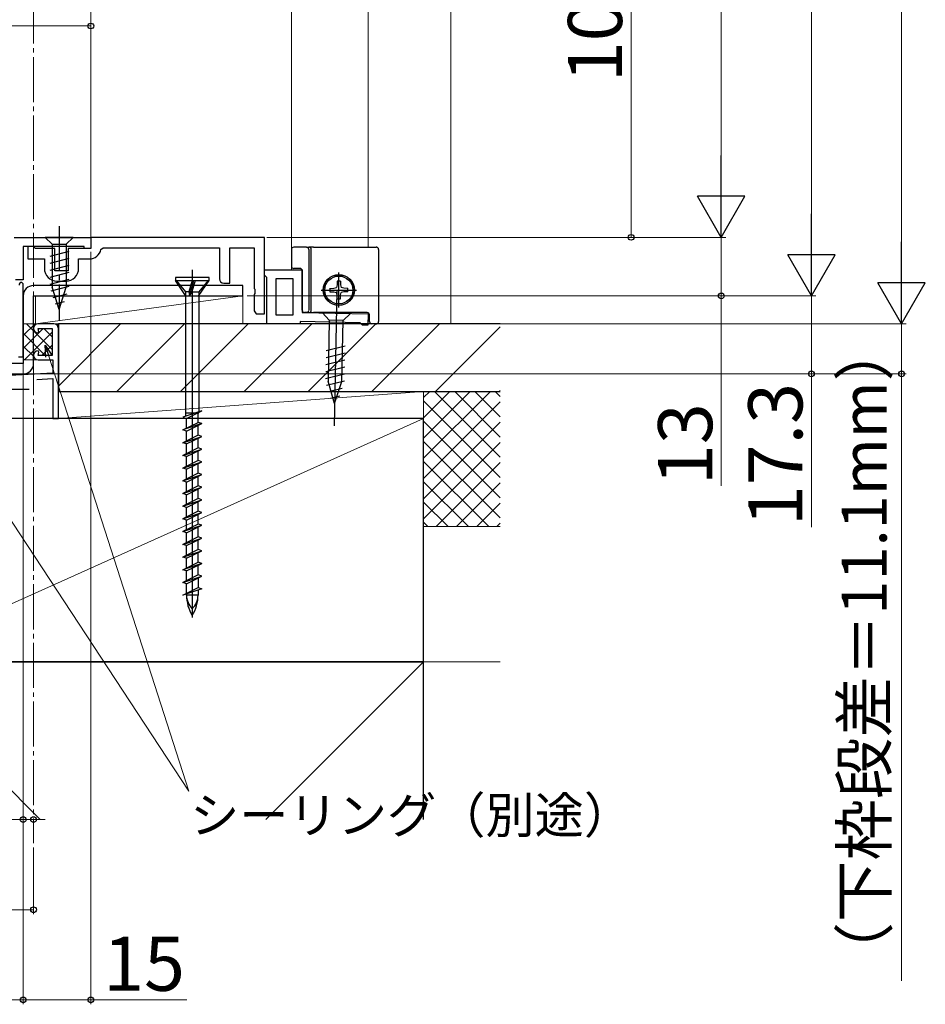
# Model space of a CAD drawing. Extents: x 105 to 1155, y 126 to 1692.
# Drawn here: x 440 to 641, y 763 to 981 of the extents above; entities that cross this region are included whole.
import ezdxf

# ---------------------------------------------------------------- set-up
doc = ezdxf.new("R2010")
doc.units = 0
doc.linetypes.add('YCENTER_1', pattern=[13, 10, -1, 1, -1])
for name, color, linetype, lineweight in [('YKK_11', 7, 'CONTINUOUS', 30), ('YKK_12', 2, 'CONTINUOUS', 13), ('YKK_13', 4, 'CONTINUOUS', 30), ('YKK_D', 6, 'CONTINUOUS', 13), ('YSS_K', 3, 'CONTINUOUS', 13), ('YSS_KE', 3, 'CONTINUOUS', 30)]:
    doc.layers.add(name, color=color, linetype=linetype, lineweight=lineweight)
doc.styles.add('text-b', font='txt')

msp = doc.modelspace()

# ---------------------------------------------------------------- linework, layer by layer
at = {"layer": 'YKK_11', "color": 211, "linetype": 'ByBlock', "lineweight": -2, "ltscale": 0.5}
for p, q in [((439.2, 932.86), (456.2, 932.86)), ((454.7, 930.86), (441.2, 930.86)), ((441.2, 930.86), (441.2, 923.46)), ((454.7, 930.36), (454.7, 930.86)), ((456.2, 932.86), (456.2, 930.36)), ((456.2, 930.36), (454.7, 930.36)), ((441.2, 923.46), (439.5, 923.46)), ((441.2, 922.56), (440.9, 922.86)), ((441.2, 906.36), (441.2, 922.56)), ((440.2, 906.36), (441.2, 906.36))]:
    msp.add_line(p, q, dxfattribs=at)
at = {"layer": 'YKK_11', "color": 30, "linetype": 'ByBlock', "lineweight": -2, "ltscale": 0.5}
for p, q in [((443.4, 930.86), (442.2, 930.86)), ((442.2, 930.86), (442.2, 928.06)), ((443.7, 930.56), (443.4, 930.86)), ((494.7, 932.86), (456.2, 932.86)), ((456.2, 932.86), (456.2, 930.36)), ((494.7, 915.86), (494.7, 932.86)), ((443.9, 930.36), (443.7, 930.56)), ((448.2, 930.36), (443.9, 930.36)), ((448.2, 925.46), (448.2, 930.36)), ((456.2, 930.36), (451.2, 930.36)), ((451.2, 930.36), (451.2, 925.46)), ((458.45, 930.16), (458.94, 930.56)), ((458.94, 930.56), (484.7, 930.56)), ((484.7, 930.56), (484.7, 923.66)), ((487, 922.66), (487, 930.56)), ((487, 930.56), (492.4, 930.56)), ((492.4, 930.56), (492.4, 921.54)), ((442.2, 928.06), (445.9, 928.06)), ((445.9, 928.06), (445.9, 925.96)), ((453.5, 925.96), (453.5, 928.06)), ((453.5, 928.06), (455.9, 928.06)), ((451.2, 925.46), (448.2, 925.46)), ((494.7, 924.46), (494.7, 925.66)), ((494.7, 925.66), (503.1, 925.66)), ((495, 924.16), (494.7, 924.46)), ((503.1, 925.66), (503.1, 916.16)), ((448.7, 923.16), (450.7, 923.16)), ((485.7, 922.66), (487, 922.66)), ((495.2, 923.96), (495, 924.16)), ((495.2, 913.66), (495.2, 923.96)), ((501.1, 923.66), (497.2, 923.66)), ((497.2, 923.66), (497.2, 915.66)), ((501.1, 915.66), (501.1, 923.66)), ((492.4, 921.54), (492.54, 921.34)), ((492.54, 920.39), (492.4, 920.19)), ((492.4, 920.19), (492.4, 916.54)), ((492.54, 921.34), (492.54, 920.39)), ((492.4, 916.54), (492.54, 916.34)), ((492.54, 916.34), (492.9, 915.86)), ((497.2, 915.66), (501.1, 915.66)), ((503.1, 916.16), (517.7, 915.86)), ((517.7, 915.86), (517.65, 913.37)), ((502.6, 913.66), (495.2, 913.66)), ((515.96, 913.9), (502.6, 914.17)), ((502.6, 914.17), (502.6, 913.66)), ((516.15, 913.7), (515.96, 913.9)), ((516.45, 913.39), (516.15, 913.7)), ((517.65, 913.37), (516.45, 913.39))]:
    msp.add_line(p, q, dxfattribs=at)
at = {"layer": 'YKK_11', "color": 80}
for p, q in [((489.9, 922.16, 0), (443.5, 922.16, 0)), ((489.9, 919.86, 0), (489.9, 922.16, 0)), ((441.2, 919.86, 0), (441.2, 904.86)), ((443.5, 919.86, 0), (489.9, 919.86, 0)), ((443.5, 904.86), (443.5, 919.86, 0)), ((441.2, 904.86), (398.7, 904.86)), ((398.7, 902.56), (441.2, 902.56))]:
    msp.add_line(p, q, dxfattribs=at)
at = {"layer": 'YKK_11', "color": 30, "linetype": 'ByBlock', "lineweight": -2}
msp.add_line((492.9, 915.86), (494.7, 915.86), dxfattribs=at)
at = {"layer": 'YKK_11'}
msp.add_line((441.2, 906.88), (441.2, 914.23, 0), dxfattribs=at)
at = {"layer": 'YKK_11', "color": 4, "linetype": 'ByBlock', "lineweight": -2, "ltscale": 0.5}
for p, q in [((448, 913.66), (444.5, 913.66)), ((444.7, 911.92), (444.5, 912.66)), ((444.5, 912.66), (447.6, 912.66)), ((444.5, 911.66), (444.51, 911.66)), ((444.51, 911.66), (444.7, 911.92)), ((447.6, 912.66), (447.6, 906.66)), ((449, 892.66), (449, 912.66)), ((444.51, 907.66), (444.5, 907.66)), ((444.5, 906.66), (444.7, 907.41)), ((444.7, 907.41), (444.51, 907.66)), ((447.6, 906.66), (444.5, 906.66)), ((444.5, 905.66), (447.8, 905.66)), ((447.8, 905.66), (447.8, 902.7)), ((447.8, 902.7), (410.42, 900.74)), ((444.25, 901.31), (447.8, 901.5)), ((447.8, 901.5), (447.8, 892.66)), ((447.8, 892.66), (449, 892.66))]:
    msp.add_line(p, q, dxfattribs=at)
at = {"layer": 'YKK_11', "color": 4, "ltscale": 0.5}
msp.add_line((437.5, 899.19), (442.5, 899.19), dxfattribs=at)
at = {"layer": 'YKK_11', "color": 30, "linetype": 'ByBlock', "lineweight": -2, "ltscale": 0.5}
for centre, radius, start, end in [((455.9, 930.66), 2.6, 270, 348.8401), ((448.7, 925.96), 2.8, 180, 270), ((450.7, 925.96), 2.8, 270, 360), ((485.7, 923.66), 1, 180, 270)]:
    msp.add_arc(centre, radius, start, end, dxfattribs=at)
at = {"layer": 'YKK_11', "color": 211, "linetype": 'ByBlock', "lineweight": -2, "ltscale": 0.5}
msp.add_arc((440.9, 922.26), 0.6, 90, 180, dxfattribs=at)
at = {"layer": 'YKK_11', "color": 80}
for centre, start, end in [((443.5, 919.86), 90, 180), ((441.2, 904.86, 0), 270, 0)]:
    msp.add_arc(centre, 2.3, start, end, dxfattribs=at)
at = {"layer": 'YKK_11', "color": 4, "linetype": 'ByBlock', "lineweight": -2, "ltscale": 0.5}
for centre, start, end in [((444.5, 912.66), 90, 270), ((448, 912.66), 0, 90), ((444.5, 906.66), 90, 270)]:
    msp.add_arc(centre, 1, start, end, dxfattribs=at)
at = {"layer": 'YKK_12', "linetype": 'YCENTER_1'}
msp.add_line((443.5, 1505.86), (443.5, 798.43), dxfattribs=at)
at = {"layer": 'YKK_12'}
for p, q in [((456.2, 1107.07), (456.2, 932.36)), ((500.7, 925.66), (500.7, 1107.07)), ((517.69, 930.67), (517.69, 1107.07))]:
    msp.add_line(p, q, dxfattribs=at)
at = {"layer": 'YKK_13', "linetype": 'YCENTER_1'}
msp.add_line((449.2, 935.36), (449.2, 914.36), dxfattribs=at)
at = {"layer": 'YKK_13'}
for p, q in [((452.3, 932.86), (446.1, 932.86)), ((446.1, 932.86), (447.65, 931.31)), ((447.65, 931.31), (450.75, 931.31)), ((447.65, 931.31), (447.65, 921.78)), ((452.3, 932.86), (450.75, 931.31)), ((450.75, 931.31), (450.75, 921.78)), ((451.3, 929.7), (447.1, 928.57)), ((500.7, 930.17), (500.7, 926.47)), ((504.03, 930.67), (501.2, 930.67)), ((504.03, 930.67), (504.57, 930.67)), ((504.53, 930.17), (504.53, 916.67)), ((505.57, 930.67), (504.57, 930.67)), ((505.07, 916.67), (505.07, 930.17)), ((505.57, 930.67), (519.5, 930.67)), ((520, 930.17), (520, 914.17)), ((451.3, 928.14), (447.1, 927.02)), ((451.3, 926.59), (447.1, 925.47)), ((500.7, 926.47), (500.7, 926.47)), ((451.3, 925.04), (447.1, 923.91)), ((501.2, 925.97), (501.2, 925.97)), ((502.6, 925.97), (501.2, 925.97)), ((502.6, 925.97), (502.6, 925.97)), ((503.1, 916.67), (503.1, 925.47)), ((503.1, 925.47), (503.1, 925.47)), ((511.2, 917.27), (511.2, 925.07)), ((451.3, 923.48), (447.1, 922.36)), ((451.3, 921.93), (447.36, 920.88)), ((449.2, 916.86), (447.65, 921.78)), ((449.2, 916.86), (447.65, 921.78)), ((450.85, 920.26), (447.81, 919.44)), ((449.2, 916.86), (450.75, 921.78)), ((507.3, 921.17), (515.1, 921.17)), ((510.76, 921.01), (510.15, 891.02)), ((450.31, 918.56), (448.26, 918.01)), ((504.03, 916.17), (503.6, 916.17)), ((504.57, 916.17), (504.03, 916.17)), ((504.57, 916.17), (505.57, 916.17)), ((517.5, 916.17), (505.57, 916.17)), ((513.76, 915.95), (507.56, 916.07)), ((507.56, 916.07), (509.08, 914.49)), ((513.76, 915.95), (512.18, 914.43)), ((518, 914.17), (518, 915.67)), ((509.08, 914.49), (508.8, 900.96)), ((512.18, 914.43), (509.08, 914.49)), ((511.9, 900.9), (512.18, 914.43)), ((519.5, 913.67), (518.5, 913.67)), ((508.36, 906.21), (512.58, 907.25)), ((508.39, 907.76), (512.61, 908.8)), ((508.33, 904.66), (512.55, 905.69)), ((508.26, 901.55), (512.48, 902.59)), ((508.29, 903.1), (512.52, 904.14)), ((508.49, 900.06), (512.45, 901.04)), ((510.25, 896.01), (508.8, 900.96)), ((510.25, 896.01), (511.9, 900.9)), ((508.91, 898.62), (511.96, 899.37)), ((509.33, 897.18), (511.39, 897.69))]:
    msp.add_line(p, q, dxfattribs=at)
at = {"layer": 'YKK_13', "linetype": 'ByBlock', "lineweight": -2, "ltscale": 0.5}
for p, q in [((478.7, 925.62, 0), (478.7, 848.48, 0)), ((482.45, 923.95, 0), (474.95, 923.95, 0)), ((474.95, 923.95, 0), (474.95, 923.25, 0)), ((474.95, 923.25, 0), (482.45, 923.25, 0)), ((477.22, 919.95, 0), (474.95, 923.25, 0)), ((475.15, 923.25, 0), (477.22, 920.78, 0)), ((478.7, 923.25, 0), (477.92, 920.78, 0)), ((478.12, 919.95, 0), (479.07, 923.25, 0)), ((479.35, 923.25, 0), (478.57, 920.78, 0)), ((480.17, 919.95, 0), (482.45, 923.25, 0)), ((482.25, 923.25, 0), (480.17, 920.78, 0)), ((482.45, 923.25, 0), (482.45, 923.95, 0)), ((477.22, 920.78, 0), (477.22, 893.14, 0)), ((477.92, 920.78, 0), (477.22, 920.78, 0)), ((477.92, 920.78, 0), (478.12, 919.95, 0)), ((478.57, 920.78, 0), (478.12, 919.95, 0)), ((478.56, 920.78, 0), (480.17, 920.78, 0)), ((480.17, 920.78, 0), (480.17, 894.13, 0)), ((480.8, 894.34, 0), (476.6, 892.93, 0)), ((477.25, 893.95, 0), (480.17, 893.95, 0)), ((477.42, 892.66, 0), (480.8, 894.34, 0)), ((479.97, 891.8, 0), (479.97, 893.93, 0)), ((480.17, 893.95, 0), (480.17, 894.03, 0)), ((476.6, 892.93, 0), (477.42, 892.66, 0)), ((476.6, 890.11, 0), (479.97, 891.8, 0)), ((480.8, 891.52, 0), (476.6, 890.11, 0)), ((477.42, 890.53, 0), (477.42, 892.66, 0)), ((477.42, 889.84, 0), (480.8, 891.52, 0)), ((480.8, 891.52, 0), (479.97, 891.8, 0)), ((477.42, 889.84, 0), (476.6, 890.11, 0)), ((477.42, 887.71, 0), (477.42, 889.84, 0)), ((479.97, 888.98, 0), (479.97, 891.11, 0)), ((479.97, 888.98, 0), (476.6, 887.29, 0)), ((476.6, 887.29, 0), (480.8, 888.7, 0)), ((477.42, 887.02, 0), (476.6, 887.29, 0)), ((477.42, 887.02, 0), (480.8, 888.7, 0)), ((480.8, 888.7, 0), (479.97, 888.98, 0)), ((479.97, 886.16, 0), (479.97, 888.29, 0)), ((479.97, 886.16, 0), (476.6, 884.47, 0)), ((476.6, 884.47, 0), (480.8, 885.88, 0)), ((477.42, 884.89, 0), (477.42, 887.02, 0)), ((477.42, 884.2, 0), (480.8, 885.88, 0)), ((480.8, 885.88, 0), (479.97, 886.16, 0)), ((479.97, 883.34, 0), (479.97, 885.47, 0)), ((477.42, 884.2, 0), (476.6, 884.47, 0)), ((479.97, 883.34, 0), (476.6, 881.65, 0)), ((476.6, 881.65, 0), (480.8, 883.06, 0)), ((477.42, 882.07, 0), (477.42, 884.2, 0)), ((477.42, 881.38, 0), (480.8, 883.06, 0)), ((480.8, 883.06, 0), (479.97, 883.34, 0)), ((477.42, 881.38, 0), (476.6, 881.65, 0)), ((479.97, 880.52, 0), (476.6, 878.83, 0)), ((477.42, 879.25, 0), (477.42, 881.38, 0)), ((479.97, 880.52, 0), (479.97, 882.65, 0)), ((480.8, 880.24, 0), (479.97, 880.52, 0)), ((476.6, 878.83, 0), (480.8, 880.24, 0)), ((477.42, 878.56, 0), (476.6, 878.83, 0)), ((477.42, 878.56, 0), (480.8, 880.24, 0)), ((477.42, 876.43, 0), (477.42, 878.56, 0)), ((479.97, 877.7, 0), (479.97, 879.83, 0)), ((479.97, 877.7, 0), (476.6, 876.01, 0)), ((476.6, 876.01, 0), (480.8, 877.42, 0)), ((477.42, 875.74, 0), (480.8, 877.42, 0)), ((480.8, 877.42, 0), (479.97, 877.7, 0)), ((479.97, 874.88, 0), (479.97, 877.01, 0)), ((477.42, 875.74, 0), (476.6, 876.01, 0)), ((479.97, 874.88, 0), (476.6, 873.19, 0)), ((476.6, 873.19, 0), (480.8, 874.6, 0)), ((477.42, 873.61, 0), (477.42, 875.74, 0)), ((477.42, 872.92, 0), (480.8, 874.6, 0)), ((480.8, 874.6, 0), (479.97, 874.88, 0)), ((479.97, 872.06, 0), (479.97, 874.19, 0)), ((477.42, 872.92, 0), (476.6, 873.19, 0)), ((479.97, 872.06, 0), (476.6, 870.37, 0)), ((476.6, 870.37, 0), (480.8, 871.78, 0)), ((477.42, 870.79, 0), (477.42, 872.92, 0)), ((477.42, 870.1, 0), (480.8, 871.78, 0)), ((480.8, 871.78, 0), (479.97, 872.06, 0)), ((477.42, 870.1, 0), (476.6, 870.37, 0)), ((477.42, 867.97, 0), (477.42, 870.1, 0)), ((479.97, 869.24, 0), (479.97, 871.37, 0)), ((479.97, 869.24, 0), (476.6, 867.55, 0)), ((476.6, 867.55, 0), (480.8, 868.96, 0)), ((477.42, 867.28, 0), (476.6, 867.55, 0)), ((477.42, 867.28, 0), (480.8, 868.96, 0)), ((480.8, 868.96, 0), (479.97, 869.24, 0)), ((479.97, 866.42, 0), (479.97, 868.55, 0)), ((479.97, 866.42, 0), (476.6, 864.73, 0)), ((476.6, 864.73, 0), (480.8, 866.14, 0)), ((477.42, 865.15, 0), (477.42, 867.28, 0)), ((477.42, 864.46, 0), (480.8, 866.14, 0)), ((480.8, 866.14, 0), (479.97, 866.42, 0)), ((479.97, 863.6, 0), (479.97, 865.73, 0)), ((477.42, 864.46, 0), (476.6, 864.73, 0)), ((479.97, 863.6, 0), (476.6, 861.91, 0)), ((476.6, 861.91, 0), (480.8, 863.32, 0)), ((477.42, 862.33, 0), (477.42, 864.46, 0)), ((477.42, 861.64, 0), (480.8, 863.32, 0)), ((480.8, 863.32, 0), (479.97, 863.6, 0)), ((477.42, 861.64, 0), (476.6, 861.91, 0)), ((477.42, 859.51, 0), (477.42, 861.64, 0)), ((479.97, 860.78, 0), (479.97, 862.91, 0)), ((476.6, 859.09, 0), (479.97, 860.78, 0)), ((480.8, 860.5, 0), (476.6, 859.09, 0)), ((477.42, 858.82, 0), (476.6, 859.09, 0)), ((477.42, 858.82, 0), (480.8, 860.5, 0)), ((477.42, 856.69, 0), (477.42, 858.82, 0)), ((480.8, 860.5, 0), (479.97, 860.78, 0)), ((479.97, 857.96, 0), (479.97, 860.09, 0)), ((479.97, 857.96, 0), (476.6, 856.27, 0)), ((476.6, 856.27, 0), (480.8, 857.68, 0)), ((477.42, 856, 0), (480.8, 857.68, 0)), ((480.8, 857.68, 0), (479.97, 857.96, 0)), ((479.97, 857.27, 0), (479.97, 855.14, 0)), ((477.42, 856, 0), (476.6, 856.27, 0)), ((476.6, 853.45, 0), (479.97, 855.14, 0)), ((480.8, 854.86, 0), (476.6, 853.45, 0)), ((477.42, 853.87, 0), (477.42, 856, 0)), ((479.97, 855.14, 0), (480.8, 854.86, 0)), ((479.97, 854.59, 0), (479.97, 853.45, 0)), ((477.42, 853.45, 0), (477.42, 853.73, 0)), ((479.97, 853.45, 0), (477.42, 853.45, 0))]:
    msp.add_line(p, q, dxfattribs=at)
at = {"layer": 'YKK_13', "ltscale": 0.5}
for p, q in [((510.81, 922.3), (510.65, 921.72)), ((510.82, 923.13), (510.81, 922.3)), ((511.58, 923.13), (511.59, 922.3)), ((511.59, 922.3), (511.75, 921.72)), ((509.24, 921.54), (510.06, 921.56)), ((509.24, 920.79), (510.06, 920.77)), ((510.06, 921.56), (510.65, 921.72)), ((510.06, 920.77), (510.65, 920.61)), ((510.81, 920.03), (510.65, 920.6)), ((510.82, 919.21), (510.81, 920.03)), ((511.58, 919.21), (511.59, 920.03)), ((511.59, 920.03), (511.75, 920.61)), ((512.34, 921.56), (511.75, 921.72)), ((512.34, 920.77), (511.75, 920.61)), ((513.16, 921.54), (512.34, 921.56)), ((513.16, 920.79), (512.34, 920.77))]:
    msp.add_line(p, q, dxfattribs=at)
at = {"layer": 'YKK_13'}
for radius in [3.44, 3.4]:
    msp.add_circle((511.2, 921.17), radius, dxfattribs=at)
at = {"layer": 'YKK_13', "ltscale": 0.5}
msp.add_circle((511.2, 921.17), 3.1, dxfattribs=at)
at = {"layer": 'YKK_13'}
for centre, start, end in [((504.03, 930.17), 359.9466, 89.9465), ((504.57, 930.17), 359.9466, 89.9465), ((501.2, 926.47), 180.0087, 269.9913), ((504.03, 916.66), 270.0535, 0.0534), ((504.57, 916.66), 270.0535, 0.0534), ((517.5, 915.67), 0, 90), ((518.5, 914.17), 180, 270)]:
    msp.add_arc(centre, 0.5, start, end, dxfattribs=at)
at = {"layer": 'YKK_13', "ltscale": 0.5}
for start, end in [(79.0552, 100.9448), (169.0552, 190.9448), (349.0573, 10.9448), (259.0552, 280.9448)]:
    msp.add_arc((511.2, 921.17), 2, start, end, dxfattribs=at)
at = {"layer": 'YKK_13', "linetype": 'ByBlock', "lineweight": -2, "ltscale": 0.5}
for centre, radius, start, end in [((486, 853.45, 0), 8.58, 180, 211.6384), ((481.59, 853.45, 0), 4.17, 180, 226.051), ((471.4, 853.45, 0), 8.58, 328.3616, 0), ((475.81, 853.45, 0), 4.17, 313.949, 0)]:
    msp.add_arc(centre, radius, start, end, dxfattribs=at)
at = {"layer": 'YKK_13'}
for centre, start_param, end_param in [((519.5, 930.17), 1.569038, 1.570796), ((519.5, 914.17), 4.712389, 4.714147)]:
    msp.add_ellipse(centre, major_axis=(0.532, 0), ratio=0.940706, start_param=start_param, end_param=end_param, dxfattribs=at)
for points, knots in [([(501.2, 930.67), (501.07, 930.67), (500.94, 930.61), (500.75, 930.43), (500.7, 930.3), (500.7, 930.17)], [0, 0, 0, 0, 0.5, 0.5, 1, 1, 1, 1]), ([(520, 930.17), (520, 930.3), (519.95, 930.43), (519.81, 930.56), (519.75, 930.6), (519.66, 930.64), (519.63, 930.65), (519.58, 930.66), (519.57, 930.66), (519.54, 930.66), (519.53, 930.66), (519.52, 930.66), (519.52, 930.67), (519.51, 930.67), (519.5, 930.67), (519.5, 930.67)], [0, 0, 0, 0, 0.5, 0.5, 0.75, 0.75, 0.875, 0.875, 0.9375, 0.9375, 0.96875, 0.96875, 0.984375, 0.984375, 1, 1, 1, 1]), ([(503.1, 925.47), (503.1, 925.6), (503.05, 925.73), (502.86, 925.91), (502.73, 925.97), (502.6, 925.97)], [0, 0, 0, 0, 0.5, 0.5, 1, 1, 1, 1]), ([(503.1, 916.67), (503.1, 916.53), (503.15, 916.4), (503.34, 916.22), (503.47, 916.17), (503.6, 916.17)], [0, 0, 0, 0, 0.5, 0.5, 1, 1, 1, 1]), ([(519.5, 913.67), (519.5, 913.67), (519.51, 913.67), (519.52, 913.67), (519.52, 913.67), (519.53, 913.67), (519.54, 913.67), (519.57, 913.67), (519.58, 913.67), (519.63, 913.68), (519.66, 913.69), (519.75, 913.73), (519.81, 913.77), (519.95, 913.9), (520, 914.03), (520, 914.17)], [0, 0, 0, 0, 0.015625, 0.015625, 0.03125, 0.03125, 0.0625, 0.0625, 0.125, 0.125, 0.25, 0.25, 0.5, 0.5, 1, 1, 1, 1])]:
    msp.add_open_spline(points, degree=3, knots=knots, dxfattribs=at)
at = {"layer": 'YKK_D', "ltscale": 1.5}
for p, q in [((636, 924.16), (636, 1382.36)), ((616, 1377.36), (616, 930.36)), ((596, 1347.36), (596, 943.36)), ((495.2, 932.86), (597, 932.86)), ((490.9, 919.86), (617, 919.86)), ((449, 913.66), (637, 913.66))]:
    msp.add_line(p, q, dxfattribs=at)
at = {"layer": 'YKK_D'}
for p, q in [((576, 1041.06), (576, 932.86)), ((424.2, 979.76), (456.2, 979.76)), ((456.2, 933.36), (456.2, 980.76)), ((495.2, 932.86), (597, 932.86)), ((495.2, 932.86), (577, 932.86)), ((596, 932.86), (596, 919.86)), ((456.2, 929.66), (456.2, 762.66)), ((490.9, 919.86), (597, 919.86)), ((490.9, 919.86), (617, 919.86)), ((596, 919.86), (596, 877.72)), ((616, 902.56), (616, 919.86)), ((449, 913.66), (637, 913.66)), ((636, 913.66), (636, 902.56)), ((441.2, 905.88), (441.2, 802.66)), ((441.2, 905.88), (441.2, 762.66)), ((441.2, 905.88), (441.2, 762.66)), ((446.89, 906.47), (477.94, 809.98)), ((442.2, 902.56), (617, 902.56)), ((444.5, 902.56), (637, 902.56)), ((616, 868.58), (616, 902.56)), ((636, 902.56), (636, 767.89)), ((418.8, 899.97), (477.94, 809.98)), ((441.2, 803.66), (412.87, 803.66)), ((443.5, 803.66), (441.2, 803.66)), ((443.5, 803.66), (446.05, 803.66)), ((443.5, 797.43), (443.5, 782.66)), ((443.5, 783.66), (368.7, 783.66)), ((368.7, 763.66), (441.2, 763.66)), ((441.2, 763.66), (456.2, 763.66)), ((456.2, 763.66), (477.48, 763.66))]:
    msp.add_line(p, q, dxfattribs=at)
at = {"layer": 'YKK_D', "lineweight": -2}
for p, q in [((596, 932.86), (596, 951.05)), ((596, 932.86), (590.75, 941.96)), ((601.25, 941.96), (590.75, 941.96)), ((596, 932.86), (601.25, 941.96)), ((616, 919.86), (616, 938.05)), ((636, 913.66), (636, 931.85)), ((616, 919.86), (610.75, 928.96)), ((621.25, 928.96), (610.75, 928.96)), ((616, 919.86), (621.25, 928.96)), ((636, 913.66), (630.75, 922.76)), ((641.25, 922.76), (630.75, 922.76)), ((636, 913.66), (641.25, 922.76))]:
    msp.add_line(p, q, dxfattribs=at)
at = {"layer": 'YKK_D', "linetype": 'ByBlock', "lineweight": -2}
for p, q in [((446.24, 906.26), (446.11, 908.9)), ((446.11, 908.9), (447.54, 906.68)), ((446.11, 908.9), (446.89, 906.47))]:
    msp.add_line(p, q, dxfattribs=at)
for centre in [(456.2, 979.76), (576, 932.86), (596, 919.86), (616, 902.56), (636, 902.56), (441.2, 803.66), (443.5, 803.66), (443.5, 783.66), (441.2, 763.66), (441.2, 763.66), (456.2, 763.66)]:
    msp.add_circle(centre, 0.637, dxfattribs=at)
at = {"layer": 'YSS_K'}
for p, q in [((536, 913.67), (536, 1107.07)), ((489.9, 919.86), (443.9, 913.66)), ((443.9, 919.86), (489.9, 919.86)), ((443.9, 913.66), (443.9, 919.86)), ((489.9, 919.86), (489.9, 913.66)), ((444.5, 913.66), (441.2, 913.66)), ((489.9, 913.66), (443.9, 913.66)), ((441.2, 905.66), (444.5, 905.66)), ((530, 898.66), (449, 892.66)), ((449, 898.66), (530, 898.66)), ((449, 892.66), (449, 898.66)), ((547, 898.66), (530, 898.66)), ((530, 898.66), (547, 898.66)), ((530, 838.66), (530, 898.66)), ((530, 898.66), (530, 892.66)), ((410, 838.66), (530, 892.66)), ((530, 892.66), (449, 892.66)), ((530, 868.66), (547, 868.66)), ((410, 838.66), (445, 803.66)), ((495, 803.66), (530, 838.66)), ((530, 838.66), (547, 838.66))]:
    msp.add_line(p, q, dxfattribs=at)
at = {"layer": 'YSS_K', "linetype": 'Continuous'}
for p, q in [((441.2, 911.04), (443.83, 913.66)), ((447.6, 907.98), (441.92, 913.66)), ((441.2, 908.21), (445.65, 912.66)), ((446.09, 906.66), (441.2, 911.56)), ((441.48, 905.66), (447.6, 911.78)), ((447.6, 910.81), (445.75, 912.66)), ((445.31, 906.66), (447.6, 908.95)), ((443.54, 906.39), (441.2, 908.73)), ((441.43, 905.66), (441.2, 905.9)), ((444.26, 905.66), (444.22, 905.7)), ((444.31, 905.66), (444.33, 905.68))]:
    msp.add_line(p, q, dxfattribs=at)
at = {"layer": 'YSS_K', "linetype": 'Continuous', "ltscale": 1.5}
for p, q in [((449, 899.86), (462.8, 913.66)), ((461.94, 898.66), (476.94, 913.66)), ((476.08, 898.66), (491.08, 913.66)), ((490.23, 898.66), (505.23, 913.66)), ((504.37, 898.66), (519.37, 913.66)), ((518.51, 898.66), (533.51, 913.66)), ((532.65, 898.66), (547, 913.01)), ((530, 897.3), (531.36, 898.66)), ((530, 892.81), (535.85, 898.66)), ((530, 888.32), (540.34, 898.66)), ((530, 883.83), (544.83, 898.66)), ((547, 884.06), (532.4, 898.66)), ((547, 888.55), (536.89, 898.66)), ((547, 893.04), (541.38, 898.66)), ((547, 897.53), (545.87, 898.66)), ((546.8, 898.66), (547, 898.87)), ((547, 879.57), (530, 896.57)), ((530, 879.34), (547, 896.34)), ((547, 875.08), (530, 892.08)), ((530, 874.85), (547, 891.85)), ((547, 870.59), (530, 887.59)), ((530, 870.36), (547, 887.36)), ((544.44, 868.66), (530, 883.1)), ((532.79, 868.66), (547, 882.87)), ((539.95, 868.66), (530, 878.61)), ((537.28, 868.66), (547, 878.38)), ((535.46, 868.66), (530, 874.12)), ((541.77, 868.66), (547, 873.89)), ((530.97, 868.66), (530, 869.63)), ((546.26, 868.66), (547, 869.4))]:
    msp.add_line(p, q, dxfattribs=at)
at = {"layer": 'YSS_KE'}
for p, q in [((535.93, 913.66), (449, 913.66)), ((547, 913.66), (449, 913.66)), ((449, 913.66), (449, 898.66)), ((449, 892.66), (449, 901.66)), ((449, 898.66), (547, 898.66)), ((530, 892.66), (410, 892.66)), ((530, 838.66), (530, 892.66)), ((530, 838.66), (410, 838.66)), ((410, 838.66), (530, 838.66)), ((530, 803.66), (530, 838.66))]:
    msp.add_line(p, q, dxfattribs=at)
at = {"layer": 'YSS_KE', "ltscale": 1.5}
msp.add_line((449, 898.66), (449, 913.66), dxfattribs=at)

# ---------------------------------------------------------------- texts
at = {"layer": 'YKK_D', "style": 'text-b'}
for s, height, p in [('108.2', 12, (574, 967.26)), ('（下枠段差＝11.1mm）', 10, (632.69, 767.28)), ('17.3', 12, (614, 868.74)), ('13', 12, (594, 877.88))]:
    msp.add_text(s, height=height, rotation=90, dxfattribs=at).set_placement(p)
for s, height, p in [('シーリング（別途）', 8, (478.22, 800.64)), ('15', 12, (458.91, 765.66))]:
    msp.add_text(s, height=height, dxfattribs=at).set_placement(p)

doc.saveas('drawing.dxf')
